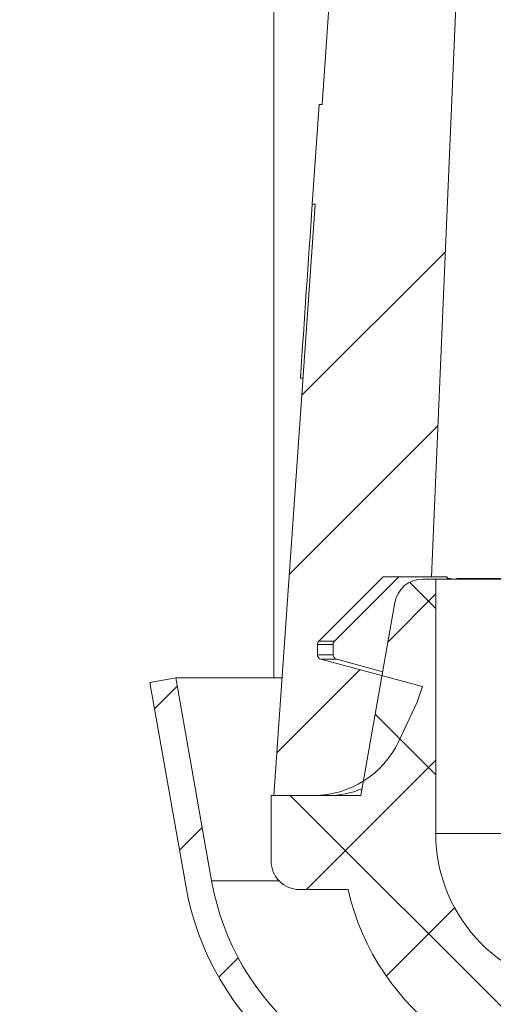
# Model space of a CAD drawing. Units: inches. Extents: x 2 to 154, y 1 to 99.
# Drawn here: x 64 to 65, y 66 to 67 of the extents above; entities that cross this region are included whole.
import ezdxf

# ---------------------------------------------------------------- set-up
doc = ezdxf.new("R2010")
doc.units = ezdxf.units.IN
doc.header["$MEASUREMENT"] = 0
doc.linetypes.add('SLD-Solid', pattern=[0])
doc.styles.add('SLDTEXTSTYLE1', font='GOTHIC.TTF', dxfattribs={"width": 0.913})
doc.dimstyles.new('SLDDIMSTYLE0', dxfattribs={"dimtxt": 0.9374999999999999, "dimasz": 1, "dimexe": 0, "dimexo": 0.0625, "dimgap": 0.234375, "dimtad": 0, "dimtih": 1, "dimtoh": 1, "dimdec": 6, "dimrnd": 1e-09, "dimzin": 12, "dimdsep": 46, "dimlunit": 5, "dimtxsty": 'SLDTEXTSTYLE1', "dimsah": 1, "dimcen": 0.09, "dimadec": 0, "dimazin": 3, "dimtfac": 1, "dimtofl": 0, "dimtmove": 0, "dimatfit": 3, "dimfxl": 1, "dimfrac": 2, "dimtolj": 1, "dimtzin": 12, "dimarcsym": 0})

# ---------------------------------------------------------------- blocks, each defined once
blk = doc.blocks.new('_D')
at = {"color": 7, "linetype": 'SLD-Solid', "lineweight": 0}
for p, q in [((71.56150378304598, 78.85108345369133), (71.27634753219532, 78.85108345369133)), ((71.27634753219532, 78.85108345369133), (71.27634753219532, 77.36150016815122)), ((73.63962881636826, 78.85108345369133), (73.92478506721892, 78.85108345369133)), ((73.92478506721892, 78.85108345369133), (73.92478506721892, 77.36150016815122)), ((64.71270158645663, 66.56341283337463), (64.7127015864575, 77.73129179097542)), ((80.53481942438569, 66.5634128333734), (80.53481942438654, 77.7312917909742)), ((64.71270158645748, 77.48129179097542), (69.67761292102625, 77.48129179097504)), ((80.53481942438653, 77.4812917909742), (75.52351960505547, 77.48129179097458)), ((71.27634753219532, 77.36150016815122), (71.56150378304598, 77.36150016815122)), ((73.92478506721892, 77.36150016815122), (73.63962881636826, 77.36150016815122))]:
    blk.add_line(p, q, dxfattribs=at)
for points in [[(64.71270158645748, 77.48129179097542), (65.71270158645747, 77.35629179097535), (65.7127015864575, 77.60629179097535)], [(80.53481942438653, 77.4812917909742), (79.53481942438654, 77.60629179097427), (79.53481942438651, 77.35629179097427)]]:
    blk.add_solid(points, dxfattribs=at)
at = {"color": 7, "linetype": 'SLD-Solid', "lineweight": 0, "char_height": 0.9375, "attachment_point": 1, "style": 'SLDTEXTSTYLE1'}
for s, insert in [('403', (71.56150378304598, 78.55900986044375)), ('15 7/8"', (71.28294501764726, 77.11890583664832)), ('%%c', (69.86784084505143, 77.11890583664832))]:
    blk.add_mtext(s, dxfattribs=dict(at, insert=insert))

msp = doc.modelspace()

# ---------------------------------------------------------------- hatches: boundary and pattern name
at = {"linetype": 'SLD-Solid', "lineweight": 0}
h = msp.add_hatch(dxfattribs=at)
h.set_pattern_fill('ANSI34', style=0)
h.set_pattern_definition([(45, (0, 0), (-0.5303300858899106, 0.5303300858899107), []), (45, (0.176776695, 0), (-0.5303300858899106, 0.5303300858899107), []), (45, (0.353553391, 0), (-0.5303300858899106, 0.5303300858899107), []), (45, (0.530330086, 0), (-0.5303300858899106, 0.5303300858899107), [])])
edge = h.paths.add_edge_path(flags=0)
edge.add_line((68.15280495525624, 71.83445826516572), (68.19680063906254, 71.7643218602186))
edge.add_line((68.19680063906254, 71.7643218602186), (68.23467034402427, 71.86836801948239))
edge.add_line((68.23467034402427, 71.86836801948239), (68.23482549270655, 71.86843228417077))
edge.add_line((68.23482549270655, 71.86843228417077), (68.27882117651285, 71.79829587922366))
edge.add_line((68.27882117651285, 71.79829587922366), (68.31669088147457, 71.90234203848743))
edge.add_line((68.31669088147457, 71.90234203848743), (68.31684603015685, 71.90240630317581))
edge.add_line((68.31684603015685, 71.90240630317581), (68.36084171396314, 71.8322698982287))
edge.add_line((68.36084171396314, 71.8322698982287), (68.39871141892488, 71.93631605749249))
edge.add_line((68.39871141892488, 71.93631605749249), (68.39886656760716, 71.93638032218085))
edge.add_line((68.39886656760716, 71.93638032218085), (68.44286225141346, 71.86624391723376))
edge.add_line((68.44286225141346, 71.86624391723376), (68.4807319563752, 71.97029007649753))
edge.add_line((68.4807319563752, 71.97029007649753), (68.48088710505746, 71.97035434118591))
edge.add_line((68.48088710505746, 71.97035434118591), (68.52488278886376, 71.90021793623879))
edge.add_line((68.52488278886376, 71.90021793623879), (68.5627524938255, 72.00426409550256))
edge.add_line((68.5627524938255, 72.00426409550256), (68.56290764250777, 72.00432836019095))
edge.add_line((68.56290764250777, 72.00432836019095), (68.60690332631407, 71.93419195524383))
edge.add_line((68.60690332631407, 71.93419195524383), (68.6447730312758, 72.03823811450762))
edge.add_line((68.6447730312758, 72.03823811450762), (68.64492817995807, 72.03830237919601))
edge.add_line((68.64492817995807, 72.03830237919601), (68.68892386376437, 71.96816597424889))
edge.add_line((68.68892386376437, 71.96816597424889), (68.7267935687261, 72.07221213351266))
edge.add_line((68.7267935687261, 72.07221213351266), (68.72694871740838, 72.07227639820105))
edge.add_line((68.72694871740838, 72.07227639820105), (68.77094440121468, 72.00213999325393))
edge.add_line((68.77094440121468, 72.00213999325393), (68.8088141061764, 72.10618615251771))
edge.add_line((68.8088141061764, 72.10618615251771), (68.80896925485868, 72.10625041720608))
edge.add_line((68.80896925485868, 72.10625041720608), (68.85296493866497, 72.03611401225898))
edge.add_line((68.85296493866497, 72.03611401225898), (68.8908346436267, 72.14016017152277))
edge.add_line((68.8908346436267, 72.14016017152277), (68.89098979230899, 72.14022443621114))
edge.add_line((68.89098979230899, 72.14022443621114), (68.93498547611527, 72.07008803126404))
edge.add_line((68.93498547611527, 72.07008803126404), (68.97285518107702, 72.17413419052781))
edge.add_line((68.97285518107702, 72.17413419052781), (68.97301032975929, 72.17419845521619))
edge.add_line((68.97301032975929, 72.17419845521619), (69.01700601356559, 72.10406205026908))
edge.add_line((69.01700601356559, 72.10406205026908), (69.05487571852731, 72.20810820953285))
edge.add_line((69.05487571852731, 72.20810820953285), (69.0550308672096, 72.20817247422123))
edge.add_line((69.0550308672096, 72.20817247422123), (69.0990265510159, 72.13803606927411))
edge.add_line((69.0990265510159, 72.13803606927411), (69.13689625597763, 72.2420822285379))
edge.add_line((69.13689625597763, 72.2420822285379), (69.1370514046599, 72.24214649322629))
edge.add_line((69.1370514046599, 72.24214649322629), (69.1810470884662, 72.17201008827917))
edge.add_line((69.1810470884662, 72.17201008827917), (69.21891679342792, 72.27605624754294))
edge.add_line((69.21891679342792, 72.27605624754294), (69.2190719421102, 72.27612051223133))
edge.add_line((69.2190719421102, 72.27612051223133), (69.2630676259165, 72.20598410728421))
edge.add_line((69.2630676259165, 72.20598410728421), (69.30093733087823, 72.31003026654798))
edge.add_line((69.30093733087823, 72.31003026654798), (69.30109247956051, 72.31009453123639))
edge.add_line((69.30109247956051, 72.31009453123639), (69.3450881633668, 72.23995812628927))
edge.add_line((69.3450881633668, 72.23995812628927), (69.38295786832853, 72.34400428555304))
edge.add_line((69.38295786832853, 72.34400428555304), (69.38311301701081, 72.34406855024142))
edge.add_line((69.38311301701081, 72.34406855024142), (69.4271087008171, 72.27393214529431))
edge.add_line((69.4271087008171, 72.27393214529431), (69.46497840577884, 72.37797830455808))
edge.add_line((69.46497840577884, 72.37797830455808), (69.46513355446112, 72.37804256924646))
edge.add_line((69.46513355446112, 72.37804256924646), (69.5091292382674, 72.30790616429935))
edge.add_line((69.5091292382674, 72.30790616429935), (69.54699894322914, 72.41195232356314))
edge.add_line((69.54699894322914, 72.41195232356314), (69.54715409191142, 72.4120165882515))
edge.add_line((69.54715409191142, 72.4120165882515), (69.59114977571772, 72.34188018330441))
edge.add_line((69.59114977571772, 72.34188018330441), (69.62901948067945, 72.44592634256819))
edge.add_line((69.62901948067945, 72.44592634256819), (69.62917462936173, 72.44599060725656))
edge.add_line((69.62917462936173, 72.44599060725656), (69.67317031316803, 72.37585420230944))
edge.add_line((69.67317031316803, 72.37585420230944), (69.71104001812975, 72.47990036157321))
edge.add_line((69.71104001812975, 72.47990036157321), (69.71119516681203, 72.4799646262616))
edge.add_line((69.71119516681203, 72.4799646262616), (69.75519085061833, 72.40982822131448))
edge.add_line((69.75519085061833, 72.40982822131448), (69.79306055558006, 72.51387438057827))
edge.add_line((69.79306055558006, 72.51387438057827), (69.79321570426234, 72.51393864526666))
edge.add_line((69.79321570426234, 72.51393864526666), (69.83721138806862, 72.44380224031954))
edge.add_line((69.83721138806862, 72.44380224031954), (69.87508109303036, 72.54784839958332))
edge.add_line((69.87508109303036, 72.54784839958332), (69.87523624171264, 72.54791266427169))
edge.add_line((69.87523624171264, 72.54791266427169), (69.91923192551893, 72.47777625932459))
edge.add_line((69.91923192551893, 72.47777625932459), (69.95710163048066, 72.58182241858836))
edge.add_line((69.95710163048066, 72.58182241858836), (69.95725677916295, 72.58188668327674))
edge.add_line((69.95725677916295, 72.58188668327674), (70.00125246296925, 72.51175027832963))
edge.add_line((70.00125246296925, 72.51175027832963), (70.03912216793097, 72.61579643759342))
edge.add_line((70.03912216793097, 72.61579643759342), (70.03927731661325, 72.6158607022818))
edge.add_line((70.03927731661325, 72.6158607022818), (70.08327300041955, 72.54572429733469))
edge.add_line((70.08327300041955, 72.54572429733469), (70.12114270538127, 72.64977045659846))
edge.add_line((70.12114270538127, 72.64977045659846), (70.12129785406356, 72.64983472128684))
edge.add_line((70.12129785406356, 72.64983472128684), (70.16529353786986, 72.57969831633973))
edge.add_line((70.16529353786986, 72.57969831633973), (70.20316324283158, 72.68374447560352))
edge.add_line((70.20316324283158, 72.68374447560352), (70.20331839151386, 72.68380874029188))
edge.add_line((70.20331839151386, 72.68380874029188), (70.24731407532016, 72.61367233534476))
edge.add_line((70.24731407532016, 72.61367233534476), (70.28518378028188, 72.71771849460855))
edge.add_line((70.28518378028188, 72.71771849460855), (70.30683594531945, 72.72668711502186))
edge.add_arc((72.76468160932815, 66.89741029125707), 6.326252729394198, 91.289458594086, 112.8621454534489, ccw=False)
edge.add_arc((72.47995723944322, 66.89741029125707), 6.326252729394198, 67.13785454654948, 88.71054140591252, ccw=False)
edge.add_line((74.93780290345192, 72.72668711502186), (74.95945506848949, 72.71771849460856))
edge.add_line((74.95945506848949, 72.71771849460856), (74.99732477345123, 72.61367233534479))
edge.add_line((74.99732477345123, 72.61367233534479), (75.04132045725751, 72.68380874029188))
edge.add_line((75.04132045725751, 72.68380874029188), (75.0414756059398, 72.68374447560352))
edge.add_line((75.0414756059398, 72.68374447560352), (75.07934531090153, 72.57969831633973))
edge.add_line((75.07934531090153, 72.57969831633973), (75.12334099470782, 72.64983472128685))
edge.add_line((75.12334099470782, 72.64983472128685), (75.1234961433901, 72.64977045659846))
edge.add_line((75.1234961433901, 72.64977045659846), (75.16136584835182, 72.54572429733469))
edge.add_line((75.16136584835182, 72.54572429733469), (75.20536153215812, 72.61586070228181))
edge.add_line((75.20536153215812, 72.61586070228181), (75.2055166808404, 72.61579643759342))
edge.add_line((75.2055166808404, 72.61579643759342), (75.24338638580213, 72.51175027832963))
edge.add_line((75.24338638580213, 72.51175027832963), (75.28738206960843, 72.58188668327675))
edge.add_line((75.28738206960843, 72.58188668327675), (75.28753721829071, 72.58182241858836))
edge.add_line((75.28753721829071, 72.58182241858836), (75.32540692325243, 72.4777762593246))
edge.add_line((75.32540692325243, 72.4777762593246), (75.36940260705873, 72.5479126642717))
edge.add_line((75.36940260705873, 72.5479126642717), (75.369557755741, 72.54784839958333))
edge.add_line((75.369557755741, 72.54784839958333), (75.40742746070273, 72.44380224031956))
edge.add_line((75.40742746070273, 72.44380224031956), (75.45142314450904, 72.51393864526666))
edge.add_line((75.45142314450904, 72.51393864526666), (75.45157829319132, 72.51387438057829))
edge.add_line((75.45157829319132, 72.51387438057829), (75.48944799815304, 72.4098282213145))
edge.add_line((75.48944799815304, 72.4098282213145), (75.53344368195934, 72.4799646262616))
edge.add_line((75.53344368195934, 72.4799646262616), (75.53359883064162, 72.47990036157323))
edge.add_line((75.53359883064162, 72.47990036157323), (75.57146853560336, 72.37585420230945))
edge.add_line((75.57146853560336, 72.37585420230945), (75.61546421940965, 72.44599060725656))
edge.add_line((75.61546421940965, 72.44599060725656), (75.61561936809193, 72.44592634256819))
edge.add_line((75.61561936809193, 72.44592634256819), (75.65348907305365, 72.34188018330441))
edge.add_line((75.65348907305365, 72.34188018330441), (75.69748475685995, 72.41201658825153))
edge.add_line((75.69748475685995, 72.41201658825153), (75.69763990554223, 72.41195232356314))
edge.add_line((75.69763990554223, 72.41195232356314), (75.73550961050395, 72.30790616429935))
edge.add_line((75.73550961050395, 72.30790616429935), (75.77950529431025, 72.37804256924647))
edge.add_line((75.77950529431025, 72.37804256924647), (75.77966044299252, 72.37797830455808))
edge.add_line((75.77966044299252, 72.37797830455808), (75.81753014795426, 72.27393214529431))
edge.add_line((75.81753014795426, 72.27393214529431), (75.86152583176056, 72.34406855024143))
edge.add_line((75.86152583176056, 72.34406855024143), (75.86168098044283, 72.34400428555305))
edge.add_line((75.86168098044283, 72.34400428555305), (75.89955068540456, 72.23995812628928))
edge.add_line((75.89955068540456, 72.23995812628928), (75.94354636921086, 72.31009453123639))
edge.add_line((75.94354636921086, 72.31009453123639), (75.94370151789315, 72.31003026654801))
edge.add_line((75.94370151789315, 72.31003026654801), (75.98157122285488, 72.20598410728422))
edge.add_line((75.98157122285488, 72.20598410728422), (76.02556690666117, 72.27612051223133))
edge.add_line((76.02556690666117, 72.27612051223133), (76.02572205534345, 72.27605624754295))
edge.add_line((76.02572205534345, 72.27605624754295), (76.06359176030519, 72.17201008827918))
edge.add_line((76.06359176030519, 72.17201008827918), (76.10758744411147, 72.24214649322629))
edge.add_line((76.10758744411147, 72.24214649322629), (76.10774259279376, 72.24208222853791))
edge.add_line((76.10774259279376, 72.24208222853791), (76.14561229775548, 72.13803606927414))
edge.add_line((76.14561229775548, 72.13803606927414), (76.18960798156178, 72.20817247422123))
edge.add_line((76.18960798156178, 72.20817247422123), (76.18976313024406, 72.20810820953285))
edge.add_line((76.18976313024406, 72.20810820953285), (76.22763283520578, 72.10406205026908))
edge.add_line((76.22763283520578, 72.10406205026908), (76.27162851901208, 72.1741984552162))
edge.add_line((76.27162851901208, 72.1741984552162), (76.27178366769435, 72.17413419052781))
edge.add_line((76.27178366769435, 72.17413419052781), (76.30965337265609, 72.07008803126404))
edge.add_line((76.30965337265609, 72.07008803126404), (76.35364905646239, 72.14022443621116))
edge.add_line((76.35364905646239, 72.14022443621116), (76.35380420514466, 72.14016017152277))
edge.add_line((76.35380420514466, 72.14016017152277), (76.3916739101064, 72.03611401225898))
edge.add_line((76.3916739101064, 72.03611401225898), (76.43566959391269, 72.1062504172061))
edge.add_line((76.43566959391269, 72.1062504172061), (76.43582474259497, 72.10618615251771))
edge.add_line((76.43582474259497, 72.10618615251771), (76.47369444755671, 72.00213999325395))
edge.add_line((76.47369444755671, 72.00213999325395), (76.517690131363, 72.07227639820105))
edge.add_line((76.517690131363, 72.07227639820105), (76.51784528004528, 72.07221213351268))
edge.add_line((76.51784528004528, 72.07221213351268), (76.55571498500701, 71.9681659742489))
edge.add_line((76.55571498500701, 71.9681659742489), (76.5997106688133, 72.03830237919601))
edge.add_line((76.5997106688133, 72.03830237919601), (76.59986581749558, 72.03823811450764))
edge.add_line((76.59986581749558, 72.03823811450764), (76.6377355224573, 71.93419195524385))
edge.add_line((76.6377355224573, 71.93419195524385), (76.6817312062636, 72.00432836019095))
edge.add_line((76.6817312062636, 72.00432836019095), (76.68188635494589, 72.00426409550258))
edge.add_line((76.68188635494589, 72.00426409550258), (76.71975605990761, 71.9002179362388))
edge.add_line((76.71975605990761, 71.9002179362388), (76.76375174371391, 71.97035434118592))
edge.add_line((76.76375174371391, 71.97035434118592), (76.76390689239618, 71.97029007649753))
edge.add_line((76.76390689239618, 71.97029007649753), (76.80177659735791, 71.86624391723376))
edge.add_line((76.80177659735791, 71.86624391723376), (76.84577228116422, 71.93638032218088))
edge.add_line((76.84577228116422, 71.93638032218088), (76.84592742984648, 71.93631605749249))
edge.add_line((76.84592742984648, 71.93631605749249), (76.88379713480822, 71.8322698982287))
edge.add_line((76.88379713480822, 71.8322698982287), (76.92779281861452, 71.90240630317582))
edge.add_line((76.92779281861452, 71.90240630317582), (76.9279479672968, 71.90234203848743))
edge.add_line((76.9279479672968, 71.90234203848743), (76.96581767225854, 71.79829587922366))
edge.add_line((76.96581767225854, 71.79829587922366), (77.00981335606483, 71.86843228417078))
edge.add_line((77.00981335606483, 71.86843228417078), (77.0099685047471, 71.8683680194824))
edge.add_line((77.0099685047471, 71.8683680194824), (77.04783820970884, 71.76432186021863))
edge.add_line((77.04783820970884, 71.76432186021863), (77.09183389351513, 71.83445826516572))
edge.add_line((77.09183389351513, 71.83445826516572), (77.09198904219741, 71.83439400047736))
edge.add_line((77.09198904219741, 71.83439400047736), (77.12985874715913, 71.73034784121357))
edge.add_line((77.12985874715913, 71.73034784121357), (77.17385443096543, 71.80048424616068))
edge.add_line((77.17385443096543, 71.80048424616068), (77.17400957964772, 71.8004199814723))
edge.add_line((77.17400957964772, 71.8004199814723), (77.21187928460944, 71.69637382220853))
edge.add_line((77.21187928460944, 71.69637382220853), (77.25587496841574, 71.76651022715563))
edge.add_line((77.25587496841574, 71.76651022715563), (77.256030117098, 71.76644596246726))
edge.add_line((77.256030117098, 71.76644596246726), (77.29389982205974, 71.66239980320347))
edge.add_line((77.29389982205974, 71.66239980320347), (77.33789550586604, 71.73253620815059))
edge.add_line((77.33789550586604, 71.73253620815059), (77.33805065454831, 71.7324719434622))
edge.add_line((77.33805065454831, 71.7324719434622), (77.37592035951006, 71.62842578419843))
edge.add_line((77.37592035951006, 71.62842578419843), (77.41991604331635, 71.69856218914555))
edge.add_line((77.41991604331635, 71.69856218914555), (77.42007119199863, 71.69849792445716))
edge.add_line((77.42007119199863, 71.69849792445716), (77.45794089696037, 71.59445176519338))
edge.add_line((77.45794089696037, 71.59445176519338), (77.50193658076665, 71.6645881701405))
edge.add_line((77.50193658076665, 71.6645881701405), (77.50209172944892, 71.66452390545211))
edge.add_line((77.50209172944892, 71.66452390545211), (77.53996143441067, 71.56047774618833))
edge.add_line((77.53996143441067, 71.56047774618833), (77.58395711821696, 71.63061415113545))
edge.add_arc((76.59145768660885, 69.23450856269957), 2.593525999999999, 38.35442192231278, 67.49999999999898, ccw=False)
edge.add_line((78.62526790188574, 70.84385411941243), (78.63295794121834, 70.55018336536718))
edge.add_arc((78.63794378210952, 70.55031392420571), 0.004987549999999999, 181.5000000000246, 212.9945504953062)
edge.add_line((78.63376061237422, 70.54759790764314), (78.68891839210141, 70.46264468681208))
edge.add_arc((78.69310156183673, 70.46536070337466), 0.004987549999999999, 212.9945504952173, 270.0000000000008)
edge.add_line((78.69310156183673, 70.46037315337465), (78.73020204828413, 70.46037315337465))
edge.add_arc((78.73020204828413, 70.46536070337466), 0.004987549999999999, 270.0000000000008, 358.499999999977)
edge.add_line((78.73518788917531, 70.46523014453612), (78.74096157859509, 70.68571844793742))
edge.add_arc((76.59145768660885, 69.23450856269957), 2.593525999999999, 29.20217539448538, 34.024747246745676, ccw=False)
edge.add_line((78.85535574858191, 70.49987122915954), (78.87569240722532, 70.38297258727796))
edge.add_line((78.87569240722532, 70.38297258727796), (78.90970924180796, 70.40182842658889))
edge.add_line((78.90970924180796, 70.40182842658889), (78.93004932196371, 70.28491011726064))
edge.add_line((78.93004932196371, 70.28491011726064), (78.96406615654637, 70.30376595657157))
edge.add_line((78.96406615654637, 70.30376595657157), (78.98440623670214, 70.18684764724333))
edge.add_line((78.98440623670214, 70.18684764724333), (79.01842307128479, 70.20570348655426))
edge.add_line((79.01842307128479, 70.20570348655426), (79.03876315144055, 70.08878517722601))
edge.add_line((79.03876315144055, 70.08878517722601), (79.07277998602319, 70.10764101653696))
edge.add_line((79.07277998602319, 70.10764101653696), (79.09312006617894, 69.9907227072087))
edge.add_line((79.09312006617894, 69.9907227072087), (79.12713690076163, 70.00957854651963))
edge.add_line((79.12713690076163, 70.00957854651963), (79.14747698091738, 69.89266023719138))
edge.add_line((79.14747698091738, 69.89266023719138), (79.18149381550002, 69.91151607650232))
edge.add_line((79.18149381550002, 69.91151607650232), (79.2018338956558, 69.79459776717408))
edge.add_line((79.2018338956558, 69.79459776717408), (79.23585073023844, 69.813453606485))
edge.add_line((79.23585073023844, 69.813453606485), (79.2561908103942, 69.69653529715676))
edge.add_line((79.2561908103942, 69.69653529715676), (79.29020764497683, 69.71539113646769))
edge.add_line((79.29020764497683, 69.71539113646769), (79.3105477251326, 69.59847282713945))
edge.add_line((79.3105477251326, 69.59847282713945), (79.34456455971525, 69.61732866645038))
edge.add_line((79.34456455971525, 69.61732866645038), (79.36490463987101, 69.50041035712213))
edge.add_line((79.36490463987101, 69.50041035712213), (79.39892147445366, 69.51926619643305))
edge.add_line((79.39892147445366, 69.51926619643305), (79.41926155460943, 69.40234788710481))
edge.add_line((79.41926155460943, 69.40234788710481), (79.45327838919206, 69.42120372641575))
edge.add_line((79.45327838919206, 69.42120372641575), (79.47361846934784, 69.3042854170875))
edge.add_line((79.47361846934784, 69.3042854170875), (79.50763530393048, 69.32314125639844))
edge.add_line((79.50763530393048, 69.32314125639844), (79.52797538408625, 69.2062229470702))
edge.add_line((79.52797538408625, 69.2062229470702), (79.5619922186689, 69.22507878638112))
edge.add_line((79.5619922186689, 69.22507878638112), (79.58233229882467, 69.10816047705288))
edge.add_line((79.58233229882467, 69.10816047705288), (79.61634913340731, 69.12701631636381))
edge.add_line((79.61634913340731, 69.12701631636381), (79.63668921356307, 69.01009800703557))
edge.add_line((79.63668921356307, 69.01009800703557), (79.67070604814572, 69.0289538463465))
edge.add_line((79.67070604814572, 69.0289538463465), (79.69104612830148, 68.91203553701826))
edge.add_line((79.69104612830148, 68.91203553701826), (79.72506296288414, 68.93089137632917))
edge.add_line((79.72506296288414, 68.93089137632917), (79.7454030430399, 68.81397306700093))
edge.add_line((79.7454030430399, 68.81397306700093), (79.77941987762256, 68.83282890631187))
edge.add_line((79.77941987762256, 68.83282890631187), (79.79975995777832, 68.71591059698362))
edge.add_line((79.79975995777832, 68.71591059698362), (79.83377679236095, 68.73476643629456))
edge.add_line((79.83377679236095, 68.73476643629456), (79.85411687251673, 68.61784812696632))
edge.add_line((79.85411687251673, 68.61784812696632), (79.88813370709937, 68.63670396627725))
edge.add_line((79.88813370709937, 68.63670396627725), (79.90847378725515, 68.519785656949))
edge.add_line((79.90847378725515, 68.519785656949), (79.9424906218378, 68.53864149625993))
edge.add_line((79.9424906218378, 68.53864149625993), (79.96283070199357, 68.42172318693169))
edge.add_line((79.96283070199357, 68.42172318693169), (79.99684753657621, 68.44057902624262))
edge.add_line((79.99684753657621, 68.44057902624262), (80.01718761673199, 68.32366071691438))
edge.add_line((80.01718761673199, 68.32366071691438), (80.05120445131462, 68.34251655622532))
edge.add_line((80.05120445131462, 68.34251655622532), (80.07154453147038, 68.22559824689705))
edge.add_line((80.07154453147038, 68.22559824689705), (80.10556136605304, 68.244454086208))
edge.add_line((80.10556136605304, 68.244454086208), (80.1259014462088, 68.12753577687974))
edge.add_line((80.1259014462088, 68.12753577687974), (80.15991828079144, 68.14639161619068))
edge.add_line((80.15991828079144, 68.14639161619068), (80.18025836094719, 68.02947330686244))
edge.add_line((80.18025836094719, 68.02947330686244), (80.21425521563432, 68.04831807113644))
edge.add_arc((79.36253525845251, 67.60284495641538), 0.9611832194754001, 2.43775640000149, 27.610812563021284, ccw=False)
edge.add_line((80.3228486246294, 67.64372796196929), (80.3642672753018, 66.67083266450199))
edge.add_line((80.3642672753018, 66.67083266450199), (80.41586505654193, 66.67083266450199))
edge.add_line((80.41586505654193, 66.67083266450199), (80.48422993484112, 66.60246778508119))
edge.add_arc((80.4807032043857, 66.59894105468359), 0.004987550000000459, -7.958078640513122e-13, 44.99999953029078, ccw=False)
edge.add_line((80.4856907543857, 66.59894105468359), (80.4856907543857, 66.58791156666341))
edge.add_arc((80.4807032043857, 66.58791156666341), 0.004987549999999761, 284.999999999916, 360, ccw=False)
edge.add_line((80.4819940773141, 66.5830939633085), (80.3739866087719, 66.55415344933608))
edge.add_line((80.3739866087719, 66.55415344933608), (80.37951847200416, 66.53767095814666))
edge.add_line((80.37951847200416, 66.53767095814666), (80.39950046317257, 66.49547308845443))
edge.add_arc((80.48965456623593, 66.53816383337465), 0.09975099999999998, 205.3389967300015, 270.0000000000008)
edge.add_line((80.48965456623593, 66.43841283337464), (80.53193726231477, 66.43841283337464))
edge.add_line((80.53193726231477, 66.43841283337464), (80.48807532063772, 67.06672155315721))
edge.add_line((80.48807532063772, 67.06672155315721), (80.49107513363076, 67.0667215531572))
edge.add_line((80.49107513363076, 67.0667215531572), (80.48365949967915, 67.17294821108352))
edge.add_line((80.48365949967915, 67.17294821108352), (80.48065968668612, 67.17294821108352))
edge.add_line((80.48065968668612, 67.17294821108352), (80.4474245335828, 67.64903147825574))
edge.add_arc((79.36253525845251, 67.60284495641538), 1.085871969475428, 2.437756400001653, 27.77035657451198)
edge.add_line((80.3233388332096, 68.10878410772361), (78.96886187519583, 70.55232522339509))
edge.add_arc((76.59145768660885, 69.23450856269957), 2.71821475, 29.00000000000046, 67.49999999999987)
edge.add_line((77.63167343704427, 71.74581153519486), (74.9890686730838, 72.84041426841907))
edge.add_arc((72.48010516547738, 66.8974203751517), 6.45089717, 67.11190780987052, 88.73677462576873)
edge.add_arc((72.764533683294, 66.8974203751517), 6.45089717, 91.26322537423151, 112.8880921901296)
edge.add_line((70.25557017568757, 72.84041426841907), (67.61296541172712, 71.74581153519486))
edge.add_arc((68.65318116216253, 69.23450856269957), 2.71821475, 112.4999999999999, 150.9999999999999)
edge.add_line((66.27577697357553, 70.55232522339507), (64.92130001556181, 68.10878410772361))
edge.add_arc((65.88210359031886, 67.60284495641538), 1.085871969475428, 152.229643425487, 177.5622435999984)
edge.add_line((64.79721431518857, 67.64903147825574), (64.76397916208525, 67.17294821108352))
edge.add_line((64.76397916208525, 67.17294821108352), (64.76097934909224, 67.17294821108352))
edge.add_line((64.76097934909224, 67.17294821108352), (64.75356371514063, 67.06672155315722))
edge.add_line((64.75356371514063, 67.06672155315722), (64.75656352813365, 67.06672155315724))
edge.add_line((64.75656352813365, 67.06672155315724), (64.71270158645663, 66.43841283337463))
edge.add_line((64.71270158645663, 66.43841283337463), (64.75498428253547, 66.43841283337463))
edge.add_arc((64.75498428253547, 66.53816383337463), 0.09975099999999998, 270.0000000000008, 334.6610032700149)
edge.add_line((64.84513838559883, 66.49547308845443), (64.86512037676724, 66.53767095814666))
edge.add_line((64.86512037676724, 66.53767095814666), (64.8706522399995, 66.55415344933607))
edge.add_line((64.8706522399995, 66.55415344933607), (64.7626447714573, 66.58309396330849))
edge.add_arc((64.76393564438571, 66.5879115666634), 0.004987549999999761, 180, 254.9999999999263, ccw=False)
edge.add_line((64.7589480943857, 66.5879115666634), (64.7589480943857, 66.59894105468359))
edge.add_arc((64.76393564438571, 66.59894105468359), 0.004987550000000459, 135.0000004700538, 180, ccw=False)
edge.add_line((64.76040891393026, 66.60246778508117), (64.82877379222947, 66.67083266450196))
edge.add_line((64.82877379222947, 66.67083266450196), (64.88037157346959, 66.67083266450196))
edge.add_line((64.88037157346959, 66.67083266450196), (64.92179022414199, 67.64372796196926))
edge.add_arc((65.88210359031886, 67.60284495641538), 0.9611832194754001, 152.3891874369778, 177.5622435999984, ccw=False)
edge.add_line((65.03038363313705, 68.04831807113642), (65.06438048782418, 68.02947330686241))
edge.add_line((65.06438048782418, 68.02947330686241), (65.08472056797996, 68.14639161619067))
edge.add_line((65.08472056797996, 68.14639161619067), (65.1187374025626, 68.12753577687974))
edge.add_line((65.1187374025626, 68.12753577687974), (65.13907748271836, 68.244454086208))
edge.add_line((65.13907748271836, 68.244454086208), (65.17309431730101, 68.22559824689705))
edge.add_line((65.17309431730101, 68.22559824689705), (65.19343439745678, 68.34251655622529))
edge.add_line((65.19343439745678, 68.34251655622529), (65.22745123203943, 68.32366071691436))
edge.add_line((65.22745123203943, 68.32366071691436), (65.24779131219519, 68.4405790262426))
edge.add_line((65.24779131219519, 68.4405790262426), (65.28180814677783, 68.42172318693169))
edge.add_line((65.28180814677783, 68.42172318693169), (65.3021482269336, 68.53864149625993))
edge.add_line((65.3021482269336, 68.53864149625993), (65.33616506151625, 68.519785656949))
edge.add_line((65.33616506151625, 68.519785656949), (65.356505141672, 68.63670396627724))
edge.add_line((65.356505141672, 68.63670396627724), (65.39052197625465, 68.6178481269663))
edge.add_line((65.39052197625465, 68.6178481269663), (65.41086205641042, 68.73476643629455))
edge.add_line((65.41086205641042, 68.73476643629455), (65.44487889099307, 68.7159105969836))
edge.add_line((65.44487889099307, 68.7159105969836), (65.46521897114883, 68.83282890631187))
edge.add_line((65.46521897114883, 68.83282890631187), (65.49923580573147, 68.81397306700093))
edge.add_line((65.49923580573147, 68.81397306700093), (65.51957588588724, 68.93089137632917))
edge.add_line((65.51957588588724, 68.93089137632917), (65.5535927204699, 68.91203553701824))
edge.add_line((65.5535927204699, 68.91203553701824), (65.57393280062566, 69.02895384634648))
edge.add_line((65.57393280062566, 69.02895384634648), (65.6079496352083, 69.01009800703555))
edge.add_line((65.6079496352083, 69.01009800703555), (65.62828971536406, 69.12701631636381))
edge.add_line((65.62828971536406, 69.12701631636381), (65.6623065499467, 69.10816047705288))
edge.add_line((65.6623065499467, 69.10816047705288), (65.68264663010248, 69.22507878638112))
edge.add_line((65.68264663010248, 69.22507878638112), (65.71666346468513, 69.20622294707017))
edge.add_line((65.71666346468513, 69.20622294707017), (65.73700354484089, 69.32314125639843))
edge.add_line((65.73700354484089, 69.32314125639843), (65.77102037942353, 69.30428541708748))
edge.add_line((65.77102037942353, 69.30428541708748), (65.79136045957931, 69.42120372641573))
edge.add_line((65.79136045957931, 69.42120372641573), (65.82537729416194, 69.4023478871048))
edge.add_line((65.82537729416194, 69.4023478871048), (65.84571737431772, 69.51926619643305))
edge.add_line((65.84571737431772, 69.51926619643305), (65.87973420890036, 69.50041035712212))
edge.add_line((65.87973420890036, 69.50041035712212), (65.90007428905612, 69.61732866645036))
edge.add_line((65.90007428905612, 69.61732866645036), (65.93409112363877, 69.59847282713943))
edge.add_line((65.93409112363877, 69.59847282713943), (65.95443120379454, 69.71539113646767))
edge.add_line((65.95443120379454, 69.71539113646767), (65.98844803837719, 69.69653529715676))
edge.add_line((65.98844803837719, 69.69653529715676), (66.00878811853296, 69.813453606485))
edge.add_line((66.00878811853296, 69.813453606485), (66.0428049531156, 69.79459776717405))
edge.add_line((66.0428049531156, 69.79459776717405), (66.06314503327137, 69.91151607650231))
edge.add_line((66.06314503327137, 69.91151607650231), (66.09716186785403, 69.89266023719136))
edge.add_line((66.09716186785403, 69.89266023719136), (66.11750194800979, 70.0095785465196))
edge.add_line((66.11750194800979, 70.0095785465196), (66.15151878259243, 69.99072270720869))
edge.add_line((66.15151878259243, 69.99072270720869), (66.1718588627482, 70.10764101653693))
edge.add_line((66.1718588627482, 70.10764101653693), (66.20587569733085, 70.088785177226))
edge.add_line((66.20587569733085, 70.088785177226), (66.22621577748662, 70.20570348655424))
edge.add_line((66.22621577748662, 70.20570348655424), (66.26023261206926, 70.18684764724331))
edge.add_line((66.26023261206926, 70.18684764724331), (66.28057269222501, 70.30376595657155))
edge.add_line((66.28057269222501, 70.30376595657155), (66.31458952680765, 70.28491011726061))
edge.add_line((66.31458952680765, 70.28491011726061), (66.33492960696343, 70.40182842658888))
edge.add_line((66.33492960696343, 70.40182842658888), (66.36894644154607, 70.38297258727793))
edge.add_line((66.36894644154607, 70.38297258727793), (66.38928310018946, 70.49987122915952))
edge.add_arc((68.65318116216253, 69.23450856269957), 2.593525999999999, 145.9752527532529, 150.7978246055132, ccw=False)
edge.add_line((66.50367727017628, 70.6857184479374), (66.50945095959608, 70.46523014453611))
edge.add_arc((66.51443680048726, 70.46536070337463), 0.004987549999999999, 181.4999999998614, 270.0000000000008)
edge.add_line((66.51443680048726, 70.46037315337463), (66.55153728693465, 70.46037315337463))
edge.add_arc((66.55153728693465, 70.46536070337463), 0.004987549999999999, 270.0000000000008, 327.0054495049212)
edge.add_line((66.55572045666996, 70.46264468681207), (66.61087823639716, 70.54759790764312))
edge.add_arc((66.60669506666186, 70.5503139242057), 0.004987549999999999, 327.0054495046954, 358.499999999977)
edge.add_line((66.61168090755304, 70.55018336536716), (66.61937094688562, 70.84385411941241))
edge.add_arc((68.65318116216253, 69.23450856269957), 2.593525999999999, 112.49999999999909, 141.645578077686, ccw=False)
edge.add_line((67.66068173055443, 71.63061415113543), (67.70467741436072, 71.56047774618833))
edge.add_line((67.70467741436072, 71.56047774618833), (67.74254711932244, 71.66452390545211))
edge.add_line((67.74254711932244, 71.66452390545211), (67.74270226800472, 71.66458817014048))
edge.add_line((67.74270226800472, 71.66458817014048), (67.78669795181102, 71.59445176519338))
edge.add_line((67.78669795181102, 71.59445176519338), (67.82456765677274, 71.69849792445716))
edge.add_line((67.82456765677274, 71.69849792445716), (67.82472280545502, 71.69856218914553))
edge.add_line((67.82472280545502, 71.69856218914553), (67.86871848926131, 71.62842578419843))
edge.add_line((67.86871848926131, 71.62842578419843), (67.90658819422306, 71.7324719434622))
edge.add_line((67.90658819422306, 71.7324719434622), (67.90674334290533, 71.73253620815058))
edge.add_line((67.90674334290533, 71.73253620815058), (67.95073902671163, 71.66239980320346))
edge.add_line((67.95073902671163, 71.66239980320346), (67.98860873167337, 71.76644596246724))
edge.add_line((67.98860873167337, 71.76644596246724), (67.98876388035563, 71.76651022715563))
edge.add_line((67.98876388035563, 71.76651022715563), (68.03275956416194, 71.69637382220851))
edge.add_line((68.03275956416194, 71.69637382220851), (68.07062926912367, 71.80041998147229))
edge.add_line((68.07062926912367, 71.80041998147229), (68.07078441780594, 71.80048424616068))
edge.add_line((68.07078441780594, 71.80048424616068), (68.11478010161224, 71.73034784121356))
edge.add_line((68.11478010161224, 71.73034784121356), (68.15264980657398, 71.83439400047733))
edge.add_line((68.15264980657398, 71.83439400047733), (68.15280495525624, 71.83445826516572))
h = msp.add_hatch(dxfattribs=at)
h.set_pattern_fill('ANSI31', scale=5, style=0)
h.set_pattern_definition([(45, (0, 0), (-0.4419417382415922, 0.4419417382415922), [])])
edge = h.paths.add_edge_path(flags=0)
edge.add_spline(control_points=[(64.87350177409677, 65.2448223166138), (64.82395936561217, 65.17194620530726), (64.7604197373111, 65.10696990947937), (64.68866936643066, 65.05581072539542), (64.62032116765364, 65.00707734548206), (64.54261650303265, 64.96947233496748), (64.46199014648221, 64.94610977467873), (64.38136376420836, 64.92274720693631), (64.29559190998945, 64.91298272786419), (64.21177739421103, 64.91762492938028), (64.12796287927063, 64.92226713084995), (64.04379399367399, 64.94144404964543), (63.96624079773839, 64.97356763520735)], knot_values=[0, 0, 0, 0, 0.006714849253069748, 0.006714849253069748, 0.006714849253069748, 0.01310183045311878, 0.01310183045311878, 0.01310183045311878, 0.01948881364184622, 0.01948881364184622, 0.01948881364184622, 0.02587579671147186, 0.02587579671147186, 0.02587579671147186, 0.02587579671147186], weights=[1, 1, 1, 1, 1, 1, 1, 1, 1, 1, 1, 1, 1], degree=3, periodic=0)
edge.add_line((63.96624079773839, 64.97356763520735), (60.64975811207365, 66.34729974298523))
edge.add_line((60.64975811207365, 66.34729974298523), (60.63789492567035, 66.31865947747738))
edge.add_line((60.63789492567035, 66.31865947747738), (63.95437761133509, 64.94492736969951))
edge.add_spline(control_points=[(63.95437761133509, 64.94492736969951), (64.03513633972747, 64.9114760091194), (64.12278420633824, 64.89150644432024), (64.21006305495202, 64.88667236520754), (64.29734190442593, 64.8818382860472), (64.38665899565429, 64.89200636363557), (64.47061793543503, 64.91633458423863), (64.55457684867133, 64.94066279715008), (64.63549330671142, 64.97982214833809), (64.70666656486554, 65.03056984167496), (64.78138260752853, 65.08384359812146), (64.84754853253867, 65.15150556944974), (64.8991386904716, 65.22739388054963)], knot_values=[0, 0, 0, 0, 0.006660841470069706, 0.006660841470069706, 0.006660841470069706, 0.01332168306281847, 0.01332168306281847, 0.01332168306281847, 0.01998252260171453, 0.01998252260171453, 0.01998252260171453, 0.02698528734751933, 0.02698528734751933, 0.02698528734751933, 0.02698528734751933], weights=[1, 1, 1, 1, 1, 1, 1, 1, 1, 1, 1, 1, 1], degree=3, periodic=0)
edge.add_spline(control_points=[(64.8991386904716, 65.22739388054963), (64.945924391147, 65.29621491057043), (64.99269759878406, 65.36504443591456), (65.03945587953903, 65.43388409847657), (65.1842484794604, 65.64705433397555), (65.3289005083743, 65.86032022624386), (65.47331942438569, 66.07374380271276)], knot_values=[0.01353634418680593, 0.01353634418680593, 0.01353634418680593, 0.01353634418680593, 0.01987755556730581, 0.01987755556730581, 0.01987755556730581, 0.03951387848440469, 0.03951387848440469, 0.03951387848440469, 0.03951387848440469], weights=[1, 1, 1, 1, 1, 1, 1], degree=3, periodic=0)
edge.add_line((65.47331942438569, 66.07374380271273), (65.4733194243857, 66.92324692977948))
edge.add_arc((65.90032315535925, 66.92324692977948), 0.4270037309735454, 136.1630661295474, 180, ccw=False)
edge.add_line((65.59231942438569, 67.21899325346196), (65.57212263489255, 67.23838628556551))
edge.add_arc((65.88977248263262, 66.92324692977951), 0.4474530582469243, 135.2273108295791, 180.0000000000045)
edge.add_line((65.4423194243857, 66.92324692977948), (65.4423194243857, 66.08324692977948))
edge.add_spline(control_points=[(65.4423194243857, 66.08324692977948), (65.29792463504418, 65.8698714704319), (65.15329812400783, 65.65665276390683), (65.00853203960942, 65.4435290377553), (64.96353496364813, 65.37728462329422), (64.9185241539176, 65.31104953615099), (64.87350177409675, 65.2448223166138)], knot_values=[0, 0, 0, 0, 0.01963225262321952, 0.01963225262321952, 0.01963225262321952, 0.02573446754737028, 0.02573446754737028, 0.02573446754737028, 0.02573446754737028], weights=[1, 1, 1, 1, 1, 1, 1], degree=3, periodic=0)
h = msp.add_hatch(dxfattribs=at)
h.set_pattern_fill('ANSI37', style=0)
h.set_pattern_definition([(45, (0, 0), (-0.08838834764831843, 0.08838834764831845), []), (135, (0, 0), (-0.08838834764831845, -0.08838834764831843), [])])
edge = h.paths.add_edge_path(flags=0)
edge.add_line((64.88481942438565, 66.66841283337338), (64.87099241332098, 66.66841283337338))
edge.add_arc((64.87099241332098, 66.63841283337338), 0.03, 90, 169.9999999999966)
edge.add_line((64.84144818073061, 66.64362227870339), (64.80526421882271, 66.43841283337339))
edge.add_line((64.80526421882271, 66.43841283337339), (64.70981942438567, 66.43841283337339))
edge.add_line((64.70981942438567, 66.43841283337339), (64.70981942438564, 66.3684128333734))
edge.add_arc((64.73981942438564, 66.3684128333734), 0.03, 180, 270.0000000000008)
edge.add_line((64.73981942438564, 66.3384128333734), (64.79155239536448, 66.3384128333734))
edge.add_arc((65.05022102021152, 66.39781442919927), 0.2654015958258739, 192.93336908313, 359.0000000000011)
edge.add_line((65.31558219408885, 66.39318253267982), (65.32174252755658, 66.74610780067825))
edge.add_line((65.32174252755658, 66.74610780067825), (65.22175775804094, 66.74785304132197))
edge.add_line((65.22175775804094, 66.74785304132197), (65.2155974245732, 66.39492777332353))
edge.add_arc((65.05022102021152, 66.39781442919927), 0.1654015958258735, 180, 358.99999999999545, ccw=False)
edge.add_line((64.88481942438565, 66.39781442919927), (64.88481942438565, 66.66841283337338))
h = msp.add_hatch(dxfattribs=at)
h.set_pattern_fill('ANSI31', style=0)
h.set_pattern_definition([(45, (0, 0), (-0.08838834764831843, 0.08838834764831845), [])])
edge = h.paths.add_edge_path(flags=0)
edge.add_line((64.91731942438571, 66.09245017851023), (65.06497430924878, 66.09245017851028))
edge.add_arc((65.06497430924877, 66.37045017851024), 0.2779999999999999, 270.0000000000038, 360.0000000000008)
edge.add_line((65.34297430924877, 66.37045017851024), (65.34297430924877, 66.7306050633733))
edge.add_line((65.34297430924877, 66.7306050633733), (65.31497430924878, 66.7306050633733))
edge.add_line((65.31497430924878, 66.7306050633733), (65.31497430924878, 66.37045017851024))
edge.add_arc((65.06497430924877, 66.37045017851024), 0.2499999999999998, 270.00000000000324, 360, ccw=False)
edge.add_line((65.06497430924878, 66.12045017851028), (64.91731942438571, 66.12045017851023))
edge.add_arc((64.91731942438571, 66.39545017851025), 0.2749999999999999, 190.0000000000046, 270, ccw=False)
edge.add_line((64.64649729230736, 66.34769692965182), (64.6084541733581, 66.56345017851022))
edge.add_line((64.6084541733581, 66.56345017851022), (64.58087955627376, 66.55858802953556))
edge.add_line((64.58087955627376, 66.55858802953556), (64.61892267522302, 66.34283478067715))
edge.add_arc((64.91731942438571, 66.39545017851025), 0.3029999999999998, 190.0000000000037, 270.0000000000008)

# ---------------------------------------------------------------- linework, layer by layer
at = {"color": 7, "linetype": 'SLD-Solid', "lineweight": 15}
for p, q in [((64.79721433326586, 67.64903050893433), (64.76397917053463, 67.1729489686689)), ((64.88037161262586, 66.67083380914607), (64.92179024082101, 67.64372710353305)), ((64.75356375752102, 67.06672128915346), (64.76097928518955, 67.1729489686689)), ((64.76397917053463, 67.1729489686689), (64.76097928518955, 67.1729489686689)), ((64.75656349620112, 67.06672128915346), (64.7127015762311, 66.43841324075498)), ((64.75356375752102, 67.06672128915346), (64.75656349620112, 67.06672128915346)), ((64.74366871182944, 66.88200790297826), (64.74095599650029, 66.88200790297826)), ((64.76040890511196, 66.6024668122608), (64.82877384868763, 66.67083380914607)), ((64.777241937322, 66.6024668122608), (64.84546036259027, 66.67083380914607)), ((64.82877384868763, 66.67083380914607), (64.88037161262586, 66.67083380914607)), ((64.87099238764213, 66.66841207712214), (64.88481937457827, 66.66841207712214)), ((64.88037161262586, 66.67083380914607), (64.8969476878043, 66.67083380914607)), ((64.88481937457827, 66.66841207712214), (64.88481937457827, 66.3978163764001)), ((65.22037115825543, 66.66841207712214), (64.88481937457827, 66.66841207712214)), ((64.89685558220164, 66.66841207712214), (64.89686188879546, 66.66877345961409)), ((64.90079998996885, 66.66877345961409), (64.89686188879546, 66.66877345961409)), ((64.89686555541977, 66.66890017815022), (64.8969476878043, 66.67083380914607)), ((64.89686555541977, 66.66890017815022), (64.90080365659315, 66.66890017815022)), ((65.22037856483654, 66.6688391655217), (64.90671762827445, 66.6688391655217)), ((64.84144819560584, 66.64362217683052), (64.80526418693992, 66.43841324075498)), ((64.75894812198706, 66.58791295372154), (64.75894812198706, 66.59894215964455)), ((64.77578423416152, 66.59894215964455), (64.75894812198706, 66.59894215964455)), ((64.777241937322, 66.6024668122608), (64.76040890511196, 66.6024668122608)), ((64.77578423416152, 66.58791295372154), (64.77578423416152, 66.59894215964455)), ((64.77578423416152, 66.58791295372154), (64.75894812198706, 66.58791295372154)), ((64.87065227157119, 66.55415419703891), (64.7626448126159, 66.58309295606924)), ((64.77947300488185, 66.58309295606924), (64.7626448126159, 66.58309295606924)), ((64.82845617235746, 66.56994238798572), (64.77947300488185, 66.58309295606924)), ((64.60845416717274, 66.56345158296806), (64.58087953905053, 66.5585893458037)), ((64.60845416717274, 66.56345158296806), (64.72143034206232, 66.56345158296806)), ((64.60845416717274, 66.56345158296806), (64.64649730102853, 66.34769684871848)), ((64.58087953905053, 66.5585893458037), (64.61892267290632, 66.34283461155414)), ((64.87065227157119, 66.55415419703891), (64.86512036214295, 66.53767140078293)), ((64.86512036214295, 66.53767140078293), (64.8451384329759, 66.49547412824941)), ((64.70981946285885, 66.36841298273727), (64.70981946285885, 66.43841324075498)), ((64.80526418693992, 66.43841324075498), (64.70981946285885, 66.43841324075498)), ((64.7127015762311, 66.43841324075498), (64.75498435444351, 66.43841324075498)), ((65.21564781281992, 66.3978163764001), (64.88481937457827, 66.3978163764001)), ((64.64649730102853, 66.34769684871848), (64.71812026030067, 66.34769684871848)), ((64.7915523320071, 66.3384135426267), (64.73981948962931, 66.3384135426267))]:
    msp.add_line(p, q, dxfattribs=at)
at = {"color": 7, "linetype": 'SLD-Solid', "lineweight": 0}
msp.add_circle((64.36407091585313, 66.26615730297499), 3.252758830645931, dxfattribs=at)
at = {"color": 7, "linetype": 'SLD-Solid', "lineweight": 15}
for centre, radius, start, end in [((64.870992413321, 66.63841283337338), 0.03000000000000197, 90, 169.9999999999966), ((64.90212540080036, 66.6686845712348), 0.005264262509575221, 177.6526963515751, 179.0325005618129), ((64.90606350191855, 66.66868457123643), 0.005264262454360554, 177.6526963445885, 179.0325005692991), ((64.76393564438574, 66.59894105468359), 0.004987550000011004, 135.0000004700546, 180), ((64.78077704113538, 66.59894102670431), 0.004992807102400118, 135.0756132059404, 179.9869987577157), ((64.76393564438574, 66.5879115666634), 0.004987550000009833, 179.9999999995919, 254.9999999999272), ((64.78077233760428, 66.58790885963904), 0.004988105122913703, 179.9529733899513, 254.9010844527251), ((64.7549842825355, 66.53816383337463), 0.0997509999999977, 270.0000000000008, 334.6610032700113), ((64.76967501242899, 66.53770321707216), 0.09928997769385267, 269.9904588748955, 291.7785655948429), ((65.05022102021155, 66.39781442919927), 0.1654015958258797, 180, 358.9999999999964), ((65.05022102021155, 66.39781442919927), 0.2654015958258786, 192.93336908313, 359.0000000000011), ((64.73981942438567, 66.3684128333734), 0.03000000000000114, 179.9999999999915, 270.0000000000008), ((64.91731942438572, 66.39545017851025), 0.3030000000000115, 190.0000000000032, 270.0000000000008), ((64.91731942438572, 66.39545017851025), 0.2750000000000199, 190.0000000000055, 270.0000000000008)]:
    msp.add_arc(centre, radius, start, end, dxfattribs=at)
msp.add_ellipse((72.62231942438571, 62.76757592994377), major_axis=(7.105427357601e-14, 22.42925639723305), ratio=0.357453320981814, start_param=1.377927006646616, end_param=1.386311217502468, dxfattribs=at)

# ---------------------------------------------------------------- dimensions: what is measured, and where the dimension line sits
at = {"color": 7, "linetype": 'SLD-Solid', "lineweight": 0}
dim = msp.add_linear_dim(base=(80.53481942438654, 77.48129179097418), p1=(64.71270158645663, 66.43841283337463), p2=(80.53481942438567, 66.4384128333734), text='%%c<>', dimstyle='SLDDIMSTYLE0', dxfattribs=at)
dim.commit()
dim.dimension.update_dxf_attribs({"geometry": '_D', "text_midpoint": (72.60056626304083, 77.48129179097481), "dimtype": 160})

doc.saveas('drawing.dxf')
